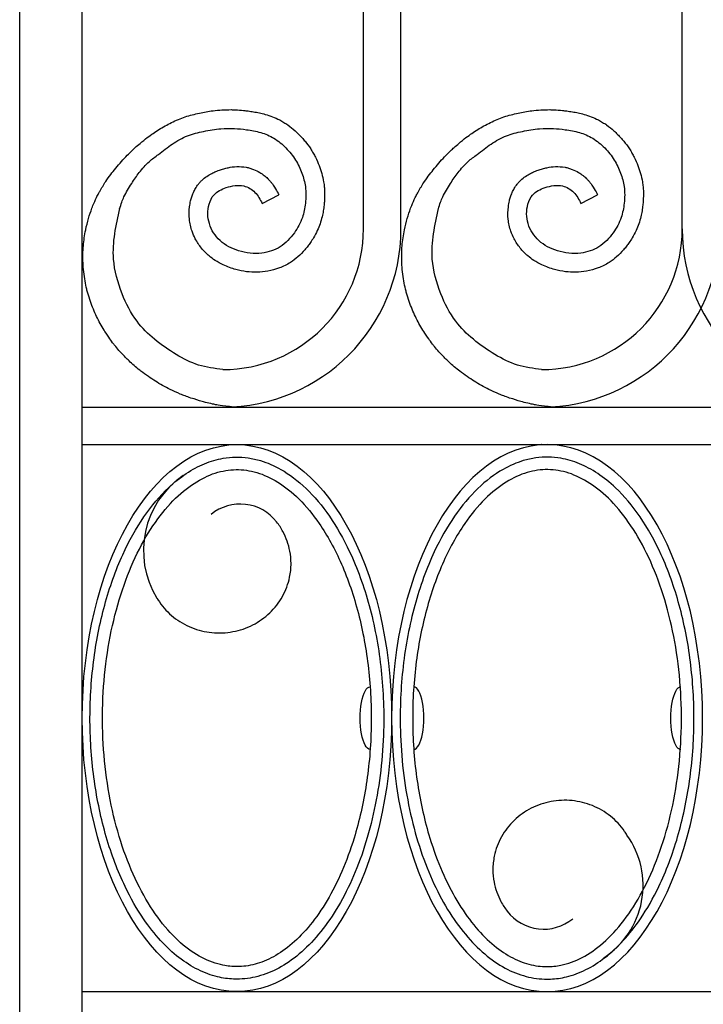
# Model space of a CAD drawing. Units: inches. Extents: x 300 to 4068, y 5139 to 6660.
# Drawn here: x 3360 to 3373, y 5738 to 5757 of the extents above; entities that cross this region are included whole.
import ezdxf

# ---------------------------------------------------------------- set-up
doc = ezdxf.new("R2010")
doc.units = ezdxf.units.IN
doc.header["$MEASUREMENT"] = 0

msp = doc.modelspace()

# ---------------------------------------------------------------- linework, layer by layer
for p, q in [((3359.983, 5710.645), (3359.983, 5819.725)), ((3361.183, 5711.845), (3361.183, 5818.525)), ((3366.583, 5752.525), (3366.583, 5774.905)), ((3367.303, 5752.525), (3367.303, 5774.724)), ((3372.703, 5752.525), (3372.703, 5763.183)), ((3364.638, 5753.014), (3364.957, 5753.18)), ((3370.758, 5753.014), (3371.077, 5753.18)), ((3361.183, 5749.105), (3385.033, 5749.105)), ((3361.183, 5748.385), (3385.033, 5748.385)), ((3361.183, 5737.885), (3385.033, 5737.885))]:
    msp.add_line(p, q)
msp.add_lwpolyline([(3370.003, 5748.385, 0.001178), (3369.995, 5748.385)], format="xyb")
for centre, radius, start, end in [((3363.883, 5752.525), 3.42, 270, 0), ((3363.883, 5752.525), 2.7, 270, 0), ((3370.003, 5752.525), 2.7, 270, 0), ((3370.003, 5752.525), 3.42, 270, 0), ((3376.123, 5752.525), 3.42, 180, 270), ((3364.097, 5746.352), 1.738, 124.0545, 211.7023), ((3364.218, 5746.362), 0.882, 37.6727, 129.1965), ((3370.299, 5739.925), 1.653, 302.8685, 35.6953), ((3370.042, 5739.966), 0.882, 217.6727, 309.1965)]:
    msp.add_arc(centre, radius, start, end)
msp.add_ellipse((3364.153, 5743.135), major_axis=(0, -5.25), ratio=0.565714)
at = {"extrusion": (0, 0, -1)}
msp.add_ellipse((3370.108, 5743.135), major_axis=(0, -5.25), ratio=0.568571, dxfattribs=at)
for centre in [(3366.711, 5743.135), (3372.675, 5743.134)]:
    msp.add_ellipse(centre, major_axis=(0, -0.6), ratio=0.320416, start_param=6.283185, end_param=9.424801, dxfattribs=at)
msp.add_ellipse((3367.549, 5743.135), major_axis=(0, -0.6), ratio=0.320416, start_param=6.283185, end_param=9.424801)
for points, knots in [([(3361.423, 5753.054), (3361.434, 5753.079), (3361.444, 5753.1), (3361.458, 5753.129), (3361.474, 5753.162), (3361.499, 5753.204), (3361.509, 5753.226), (3361.526, 5753.255), (3361.536, 5753.277), (3361.554, 5753.311), (3361.566, 5753.325), (3361.596, 5753.375), (3361.615, 5753.407), (3361.666, 5753.478), (3361.699, 5753.527), (3361.762, 5753.609), (3361.796, 5753.651), (3361.865, 5753.735), (3361.901, 5753.781), (3361.972, 5753.859), (3362.006, 5753.893), (3362.079, 5753.97), (3362.111, 5753.998), (3362.156, 5754.044), (3362.183, 5754.073), (3362.221, 5754.104), (3362.27, 5754.144), (3362.341, 5754.206), (3362.387, 5754.243), (3362.465, 5754.305), (3362.516, 5754.337), (3362.572, 5754.381), (3362.617, 5754.409), (3362.733, 5754.481), (3362.814, 5754.525), (3362.985, 5754.61), (3363.071, 5754.647), (3363.25, 5754.704), (3363.341, 5754.729), (3363.519, 5754.767), (3363.606, 5754.782), (3363.751, 5754.8), (3363.808, 5754.805), (3363.923, 5754.813), (3363.981, 5754.814), (3364.068, 5754.814), (3364.095, 5754.813), (3364.178, 5754.809), (3364.231, 5754.805), (3364.311, 5754.796), (3364.339, 5754.793), (3364.384, 5754.787), (3364.401, 5754.784), (3364.437, 5754.779), (3364.455, 5754.776), (3364.509, 5754.767), (3364.547, 5754.76), (3364.622, 5754.744), (3364.659, 5754.735), (3364.744, 5754.711), (3364.79, 5754.696), (3364.883, 5754.66), (3364.929, 5754.639), (3365.001, 5754.602), (3365.028, 5754.586), (3365.081, 5754.554), (3365.107, 5754.537), (3365.181, 5754.485), (3365.226, 5754.448), (3365.294, 5754.387), (3365.318, 5754.364), (3365.362, 5754.319), (3365.383, 5754.298), (3365.423, 5754.254), (3365.442, 5754.231), (3365.5, 5754.161), (3365.536, 5754.112), (3365.586, 5754.034), (3365.602, 5754.008), (3365.633, 5753.955), (3365.647, 5753.928), (3365.687, 5753.848), (3365.71, 5753.794), (3365.74, 5753.715), (3365.749, 5753.691), (3365.766, 5753.641), (3365.774, 5753.615), (3365.796, 5753.537), (3365.809, 5753.483), (3365.824, 5753.396), (3365.828, 5753.364), (3365.834, 5753.303), (3365.836, 5753.272), (3365.839, 5753.182), (3365.837, 5753.123), (3365.832, 5753.038), (3365.829, 5753.01), (3365.822, 5752.946), (3365.817, 5752.909), (3365.805, 5752.834), (3365.797, 5752.796), (3365.778, 5752.713), (3365.765, 5752.669), (3365.734, 5752.579), (3365.716, 5752.536), (3365.674, 5752.445), (3365.649, 5752.397), (3365.603, 5752.322), (3365.585, 5752.293), (3365.549, 5752.241), (3365.531, 5752.217), (3365.495, 5752.17), (3365.476, 5752.146), (3365.416, 5752.077), (3365.372, 5752.032), (3365.28, 5751.951), (3365.232, 5751.915), (3365.147, 5751.861), (3365.112, 5751.841), (3365.041, 5751.805), (3365.005, 5751.79), (3364.895, 5751.748), (3364.821, 5751.728), (3364.678, 5751.702), (3364.609, 5751.696), (3364.473, 5751.693), (3364.406, 5751.696), (3364.27, 5751.713), (3364.201, 5751.727), (3364.092, 5751.757), (3364.052, 5751.769), (3363.97, 5751.799), (3363.93, 5751.816), (3363.837, 5751.86), (3363.784, 5751.888), (3363.695, 5751.947), (3363.657, 5751.975), (3363.594, 5752.029), (3363.567, 5752.053), (3363.518, 5752.104), (3363.494, 5752.13), (3363.428, 5752.213), (3363.388, 5752.273), (3363.331, 5752.382), (3363.31, 5752.43), (3363.28, 5752.517), (3363.269, 5752.555), (3363.252, 5752.633), (3363.245, 5752.673), (3363.233, 5752.792), (3363.234, 5752.872), (3363.249, 5752.989), (3363.256, 5753.027), (3363.271, 5753.09), (3363.278, 5753.115), (3363.295, 5753.168), (3363.306, 5753.194), (3363.329, 5753.248), (3363.343, 5753.275), (3363.374, 5753.33), (3363.393, 5753.357), (3363.427, 5753.401), (3363.442, 5753.418), (3363.472, 5753.45), (3363.488, 5753.465), (3363.535, 5753.506), (3363.567, 5753.529), (3363.63, 5753.57), (3363.661, 5753.586), (3363.718, 5753.613), (3363.743, 5753.624), (3363.785, 5753.641), (3363.802, 5753.647), (3363.832, 5753.657), (3363.845, 5753.662), (3363.871, 5753.67), (3363.885, 5753.674), (3363.927, 5753.686), (3363.956, 5753.694), (3364.037, 5753.711), (3364.091, 5753.719), (3364.207, 5753.723), (3364.269, 5753.72), (3364.356, 5753.704), (3364.379, 5753.698), (3364.425, 5753.685), (3364.447, 5753.677), (3364.513, 5753.652), (3364.554, 5753.632), (3364.623, 5753.59), (3364.652, 5753.57), (3364.7, 5753.532), (3364.721, 5753.514), (3364.755, 5753.481), (3364.769, 5753.467), (3364.794, 5753.438), (3364.806, 5753.423), (3364.84, 5753.38), (3364.859, 5753.352), (3364.903, 5753.282), (3364.924, 5753.243), (3364.948, 5753.199), (3364.953, 5753.189), (3364.957, 5753.18)], [0, 0, 0, 0, 0.938689, 0.938689, 2.143991, 2.143991, 3.154332, 3.154332, 3.911141, 3.911141, 4.667949, 4.667949, 6.181566, 6.181566, 8.404073, 8.404073, 10.62658, 10.62658, 13.102091, 13.102091, 15.573724, 15.573724, 17.372488, 17.372488, 18.721921, 18.721921, 20.071354, 20.071354, 22.77022, 22.77022, 24.833062, 24.833062, 26.895903, 26.895903, 31.021587, 31.021587, 35.147271, 35.147271, 39.272955, 39.272955, 43.146545, 43.146545, 45.643216, 45.643216, 48.139887, 48.139887, 49.287545, 49.287545, 51.582861, 51.582861, 52.843849, 52.843849, 53.648432, 53.648432, 54.453014, 54.453014, 56.062179, 56.062179, 57.603868, 57.603868, 59.471659, 59.471659, 61.33945, 61.33945, 62.462031, 62.462031, 63.584612, 63.584612, 65.829775, 65.829775, 67.155027, 67.155027, 68.349006, 68.349006, 69.542986, 69.542986, 71.930946, 71.930946, 73.112753, 73.112753, 74.294561, 74.294561, 76.658176, 76.658176, 77.714632, 77.714632, 78.771088, 78.771088, 80.883999, 80.883999, 82.033908, 82.033908, 83.183817, 83.183817, 85.483635, 85.483635, 86.646911, 86.646911, 88.166115, 88.166115, 89.68532, 89.68532, 91.411182, 91.411182, 93.137045, 93.137045, 95.17609, 95.17609, 96.511033, 96.511033, 97.663327, 97.663327, 98.815621, 98.815621, 101.120208, 101.120208, 103.171393, 103.171393, 104.532647, 104.532647, 105.893901, 105.893901, 108.616409, 108.616409, 111.088189, 111.088189, 113.559969, 113.559969, 116.201891, 116.201891, 117.826451, 117.826451, 119.451011, 119.451011, 121.577799, 121.577799, 123.190034, 123.190034, 124.375334, 124.375334, 125.560633, 125.560633, 127.931233, 127.931233, 129.620785, 129.620785, 130.907206, 130.907206, 132.193628, 132.193628, 134.76647, 134.76647, 135.984627, 135.984627, 136.825306, 136.825306, 137.665984, 137.665984, 138.497459, 138.497459, 139.334354, 139.334354, 139.863337, 139.863337, 140.39232, 140.39232, 141.450285, 141.450285, 142.508251, 142.508251, 143.419386, 143.419386, 144.06149, 144.06149, 144.579644, 144.579644, 145.097798, 145.097798, 146.134107, 146.134107, 147.854073, 147.854073, 149.574039, 149.574039, 150.204177, 150.204177, 150.834315, 150.834315, 152.09459, 152.09459, 153.056236, 153.056236, 153.803314, 153.803314, 154.351666, 154.351666, 154.900017, 154.900017, 155.99672, 155.99672, 157.757892, 157.757892, 158.254283, 158.254283, 158.254283, 158.254283]), ([(3367.543, 5753.054), (3367.554, 5753.079), (3367.564, 5753.1), (3367.578, 5753.129), (3367.594, 5753.162), (3367.619, 5753.204), (3367.629, 5753.226), (3367.646, 5753.255), (3367.656, 5753.277), (3367.674, 5753.311), (3367.686, 5753.325), (3367.716, 5753.375), (3367.735, 5753.407), (3367.786, 5753.478), (3367.819, 5753.527), (3367.882, 5753.609), (3367.916, 5753.651), (3367.985, 5753.735), (3368.021, 5753.781), (3368.092, 5753.859), (3368.126, 5753.893), (3368.199, 5753.97), (3368.231, 5753.998), (3368.276, 5754.044), (3368.303, 5754.073), (3368.341, 5754.104), (3368.39, 5754.144), (3368.461, 5754.206), (3368.507, 5754.243), (3368.585, 5754.305), (3368.636, 5754.337), (3368.692, 5754.381), (3368.737, 5754.409), (3368.853, 5754.481), (3368.934, 5754.525), (3369.105, 5754.61), (3369.191, 5754.647), (3369.37, 5754.704), (3369.461, 5754.729), (3369.639, 5754.767), (3369.726, 5754.782), (3369.871, 5754.8), (3369.928, 5754.805), (3370.043, 5754.813), (3370.101, 5754.814), (3370.188, 5754.814), (3370.215, 5754.813), (3370.298, 5754.809), (3370.351, 5754.805), (3370.431, 5754.796), (3370.459, 5754.793), (3370.504, 5754.787), (3370.521, 5754.784), (3370.557, 5754.779), (3370.575, 5754.776), (3370.629, 5754.767), (3370.667, 5754.76), (3370.742, 5754.744), (3370.779, 5754.735), (3370.864, 5754.711), (3370.91, 5754.696), (3371.003, 5754.66), (3371.049, 5754.639), (3371.121, 5754.602), (3371.148, 5754.586), (3371.201, 5754.554), (3371.227, 5754.537), (3371.301, 5754.485), (3371.346, 5754.448), (3371.414, 5754.387), (3371.438, 5754.364), (3371.482, 5754.319), (3371.503, 5754.298), (3371.543, 5754.254), (3371.562, 5754.231), (3371.62, 5754.161), (3371.656, 5754.112), (3371.706, 5754.034), (3371.722, 5754.008), (3371.753, 5753.955), (3371.767, 5753.928), (3371.807, 5753.848), (3371.83, 5753.794), (3371.86, 5753.715), (3371.869, 5753.691), (3371.886, 5753.641), (3371.894, 5753.615), (3371.916, 5753.537), (3371.929, 5753.483), (3371.944, 5753.396), (3371.948, 5753.364), (3371.954, 5753.303), (3371.956, 5753.272), (3371.959, 5753.182), (3371.957, 5753.123), (3371.952, 5753.038), (3371.949, 5753.01), (3371.942, 5752.946), (3371.937, 5752.909), (3371.925, 5752.834), (3371.917, 5752.796), (3371.898, 5752.713), (3371.885, 5752.669), (3371.854, 5752.579), (3371.836, 5752.536), (3371.794, 5752.445), (3371.769, 5752.397), (3371.723, 5752.322), (3371.705, 5752.293), (3371.669, 5752.241), (3371.651, 5752.217), (3371.615, 5752.17), (3371.596, 5752.146), (3371.536, 5752.077), (3371.492, 5752.032), (3371.4, 5751.951), (3371.352, 5751.915), (3371.267, 5751.861), (3371.232, 5751.841), (3371.161, 5751.805), (3371.125, 5751.79), (3371.015, 5751.748), (3370.941, 5751.728), (3370.798, 5751.702), (3370.729, 5751.696), (3370.593, 5751.693), (3370.526, 5751.696), (3370.39, 5751.713), (3370.321, 5751.727), (3370.212, 5751.757), (3370.172, 5751.769), (3370.09, 5751.799), (3370.05, 5751.816), (3369.957, 5751.86), (3369.904, 5751.888), (3369.815, 5751.947), (3369.777, 5751.975), (3369.714, 5752.029), (3369.687, 5752.053), (3369.638, 5752.104), (3369.614, 5752.13), (3369.548, 5752.213), (3369.508, 5752.273), (3369.451, 5752.382), (3369.43, 5752.43), (3369.4, 5752.517), (3369.389, 5752.555), (3369.372, 5752.633), (3369.365, 5752.673), (3369.353, 5752.792), (3369.354, 5752.872), (3369.369, 5752.989), (3369.376, 5753.027), (3369.391, 5753.09), (3369.398, 5753.115), (3369.415, 5753.168), (3369.426, 5753.194), (3369.449, 5753.248), (3369.463, 5753.275), (3369.494, 5753.33), (3369.513, 5753.357), (3369.547, 5753.401), (3369.562, 5753.418), (3369.592, 5753.45), (3369.608, 5753.465), (3369.655, 5753.506), (3369.687, 5753.529), (3369.75, 5753.57), (3369.781, 5753.586), (3369.838, 5753.613), (3369.863, 5753.624), (3369.905, 5753.641), (3369.922, 5753.647), (3369.952, 5753.657), (3369.965, 5753.662), (3369.991, 5753.67), (3370.005, 5753.674), (3370.047, 5753.686), (3370.076, 5753.694), (3370.157, 5753.711), (3370.211, 5753.719), (3370.327, 5753.723), (3370.389, 5753.72), (3370.476, 5753.704), (3370.499, 5753.698), (3370.545, 5753.685), (3370.567, 5753.677), (3370.633, 5753.652), (3370.674, 5753.632), (3370.743, 5753.59), (3370.772, 5753.57), (3370.82, 5753.532), (3370.841, 5753.514), (3370.875, 5753.481), (3370.889, 5753.467), (3370.914, 5753.438), (3370.926, 5753.423), (3370.96, 5753.38), (3370.979, 5753.352), (3371.023, 5753.282), (3371.044, 5753.243), (3371.068, 5753.199), (3371.073, 5753.189), (3371.077, 5753.18)], [0, 0, 0, 0, 0.938689, 0.938689, 2.143991, 2.143991, 3.154332, 3.154332, 3.911141, 3.911141, 4.667949, 4.667949, 6.181566, 6.181566, 8.404073, 8.404073, 10.62658, 10.62658, 13.102091, 13.102091, 15.573724, 15.573724, 17.372488, 17.372488, 18.721921, 18.721921, 20.071354, 20.071354, 22.77022, 22.77022, 24.833062, 24.833062, 26.895903, 26.895903, 31.021587, 31.021587, 35.147271, 35.147271, 39.272955, 39.272955, 43.146545, 43.146545, 45.643216, 45.643216, 48.139887, 48.139887, 49.287545, 49.287545, 51.582861, 51.582861, 52.843849, 52.843849, 53.648432, 53.648432, 54.453014, 54.453014, 56.062179, 56.062179, 57.603868, 57.603868, 59.471659, 59.471659, 61.33945, 61.33945, 62.462031, 62.462031, 63.584612, 63.584612, 65.829775, 65.829775, 67.155027, 67.155027, 68.349006, 68.349006, 69.542986, 69.542986, 71.930946, 71.930946, 73.112753, 73.112753, 74.294561, 74.294561, 76.658176, 76.658176, 77.714632, 77.714632, 78.771088, 78.771088, 80.883999, 80.883999, 82.033908, 82.033908, 83.183817, 83.183817, 85.483635, 85.483635, 86.646911, 86.646911, 88.166115, 88.166115, 89.68532, 89.68532, 91.411182, 91.411182, 93.137045, 93.137045, 95.17609, 95.17609, 96.511033, 96.511033, 97.663327, 97.663327, 98.815621, 98.815621, 101.120208, 101.120208, 103.171393, 103.171393, 104.532647, 104.532647, 105.893901, 105.893901, 108.616409, 108.616409, 111.088189, 111.088189, 113.559969, 113.559969, 116.201891, 116.201891, 117.826451, 117.826451, 119.451011, 119.451011, 121.577799, 121.577799, 123.190034, 123.190034, 124.375334, 124.375334, 125.560633, 125.560633, 127.931233, 127.931233, 129.620785, 129.620785, 130.907206, 130.907206, 132.193628, 132.193628, 134.76647, 134.76647, 135.984627, 135.984627, 136.825306, 136.825306, 137.665984, 137.665984, 138.497459, 138.497459, 139.334354, 139.334354, 139.863337, 139.863337, 140.39232, 140.39232, 141.450285, 141.450285, 142.508251, 142.508251, 143.419386, 143.419386, 144.06149, 144.06149, 144.579644, 144.579644, 145.097798, 145.097798, 146.134107, 146.134107, 147.854073, 147.854073, 149.574039, 149.574039, 150.204177, 150.204177, 150.834315, 150.834315, 152.09459, 152.09459, 153.056236, 153.056236, 153.803314, 153.803314, 154.351666, 154.351666, 154.900017, 154.900017, 155.99672, 155.99672, 157.757892, 157.757892, 158.254283, 158.254283, 158.254283, 158.254283]), ([(3364.096, 5749.104), (3363.846, 5749.134), (3363.758, 5749.149), (3363.68, 5749.163), (3363.559, 5749.192), (3363.417, 5749.231), (3363.356, 5749.254), (3363.227, 5749.292), (3363.189, 5749.306), (3363.126, 5749.33), (3363.1, 5749.341), (3362.999, 5749.383), (3362.93, 5749.415), (3362.826, 5749.466), (3362.773, 5749.494), (3362.632, 5749.574), (3362.546, 5749.627), (3362.405, 5749.724), (3362.355, 5749.761), (3362.28, 5749.819), (3362.239, 5749.852), (3362.171, 5749.91), (3362.138, 5749.94), (3362.044, 5750.028), (3362.008, 5750.064), (3361.929, 5750.148), (3361.895, 5750.186), (3361.844, 5750.245), (3361.806, 5750.292), (3361.793, 5750.308), (3361.743, 5750.374), (3361.713, 5750.414), (3361.676, 5750.468), (3361.588, 5750.603), (3361.539, 5750.687), (3361.448, 5750.865), (3361.406, 5750.959), (3361.348, 5751.107), (3361.331, 5751.159), (3361.306, 5751.238), (3361.298, 5751.264), (3361.283, 5751.317), (3361.276, 5751.343), (3361.257, 5751.422), (3361.246, 5751.474), (3361.218, 5751.643), (3361.204, 5751.763), (3361.194, 5751.983), (3361.196, 5752.093), (3361.214, 5752.308), (3361.228, 5752.407), (3361.281, 5752.656), (3361.323, 5752.797), (3361.379, 5752.95), (3361.395, 5752.991), (3361.423, 5753.054)], [0, 0, 0, 0, 1.598518, 1.598518, 4.795553, 4.795553, 7.705451, 7.705451, 9.125533, 9.125533, 10.545615, 10.545615, 13.385778, 13.385778, 15.585729, 15.585729, 19.98563, 19.98563, 22.272801, 22.272801, 23.941363, 23.941363, 25.609926, 25.609926, 28.94705, 28.94705, 30.67089, 30.67089, 32.09649, 32.09649, 33.522089, 33.522089, 36.373287, 36.373287, 40.440864, 40.440864, 44.508441, 44.508441, 46.570601, 46.570601, 47.59231, 47.59231, 48.614019, 48.614019, 50.657437, 50.657437, 55.272886, 55.272886, 59.888335, 59.888335, 64.503784, 64.503784, 71.194231, 71.194231, 72.666347, 72.666347, 72.666347, 72.666347]), ([(3370.216, 5749.104), (3369.966, 5749.134), (3369.878, 5749.149), (3369.8, 5749.163), (3369.679, 5749.192), (3369.537, 5749.231), (3369.476, 5749.254), (3369.347, 5749.292), (3369.309, 5749.306), (3369.246, 5749.33), (3369.22, 5749.341), (3369.119, 5749.383), (3369.05, 5749.415), (3368.946, 5749.466), (3368.893, 5749.494), (3368.752, 5749.574), (3368.666, 5749.627), (3368.525, 5749.724), (3368.475, 5749.761), (3368.4, 5749.819), (3368.359, 5749.852), (3368.291, 5749.91), (3368.258, 5749.94), (3368.164, 5750.028), (3368.128, 5750.064), (3368.049, 5750.148), (3368.015, 5750.186), (3367.964, 5750.245), (3367.926, 5750.292), (3367.913, 5750.308), (3367.863, 5750.374), (3367.833, 5750.414), (3367.796, 5750.468), (3367.708, 5750.603), (3367.659, 5750.687), (3367.568, 5750.865), (3367.526, 5750.959), (3367.468, 5751.107), (3367.451, 5751.159), (3367.426, 5751.238), (3367.418, 5751.264), (3367.403, 5751.317), (3367.396, 5751.343), (3367.377, 5751.422), (3367.366, 5751.474), (3367.338, 5751.643), (3367.324, 5751.763), (3367.314, 5751.983), (3367.316, 5752.093), (3367.334, 5752.308), (3367.348, 5752.407), (3367.401, 5752.656), (3367.443, 5752.797), (3367.499, 5752.95), (3367.515, 5752.991), (3367.543, 5753.054)], [0, 0, 0, 0, 1.598518, 1.598518, 4.795553, 4.795553, 7.705451, 7.705451, 9.125533, 9.125533, 10.545615, 10.545615, 13.385778, 13.385778, 15.585729, 15.585729, 19.98563, 19.98563, 22.272801, 22.272801, 23.941363, 23.941363, 25.609926, 25.609926, 28.94705, 28.94705, 30.67089, 30.67089, 32.09649, 32.09649, 33.522089, 33.522089, 36.373287, 36.373287, 40.440864, 40.440864, 44.508441, 44.508441, 46.570601, 46.570601, 47.59231, 47.59231, 48.614019, 48.614019, 50.657437, 50.657437, 55.272886, 55.272886, 59.888335, 59.888335, 64.503784, 64.503784, 71.194231, 71.194231, 72.666347, 72.666347, 72.666347, 72.666347]), ([(3364.153, 5738.125), (3364.287, 5738.125), (3364.422, 5738.142), (3364.69, 5738.213), (3364.825, 5738.266), (3365.09, 5738.41), (3365.221, 5738.5), (3365.477, 5738.716), (3365.602, 5738.842), (3365.84, 5739.128), (3365.954, 5739.288), (3366.168, 5739.638), (3366.268, 5739.828), (3366.45, 5740.234), (3366.532, 5740.449), (3366.677, 5740.901), (3366.739, 5741.137), (3366.843, 5741.623), (3366.884, 5741.873), (3366.944, 5742.382), (3366.962, 5742.64), (3366.98, 5743.311), (3366.962, 5743.724), (3366.869, 5744.531), (3366.794, 5744.924), (3366.592, 5745.665), (3366.465, 5746.013), (3366.2, 5746.577), (3366.07, 5746.805), (3365.789, 5747.212), (3365.639, 5747.391), (3365.325, 5747.692), (3365.162, 5747.815), (3364.869, 5747.982), (3364.739, 5748.038), (3364.529, 5748.101), (3364.449, 5748.118), (3364.289, 5748.141), (3364.208, 5748.146), (3364.049, 5748.143), (3363.968, 5748.136), (3363.769, 5748.101), (3363.65, 5748.067), (3363.413, 5747.97), (3363.296, 5747.907), (3363.064, 5747.753), (3362.949, 5747.661), (3362.673, 5747.399), (3362.514, 5747.211), (3362.219, 5746.78), (3362.083, 5746.538), (3361.826, 5745.974), (3361.709, 5745.648), (3361.52, 5744.957), (3361.448, 5744.592), (3361.353, 5743.842), (3361.33, 5743.457), (3361.335, 5742.689), (3361.364, 5742.305), (3361.469, 5741.56), (3361.546, 5741.199), (3361.744, 5740.516), (3361.866, 5740.195), (3362.114, 5739.678), (3362.233, 5739.47), (3362.465, 5739.129), (3362.574, 5738.99), (3362.802, 5738.742), (3362.92, 5738.633), (3363.161, 5738.446), (3363.284, 5738.369), (3363.531, 5738.245), (3363.656, 5738.2), (3363.883, 5738.145), (3363.985, 5738.13), (3364.109, 5738.125), (3364.131, 5738.125), (3364.153, 5738.125)], [0, 0, 0, 0, 0.152478, 0.152478, 0.304956, 0.304956, 0.457433, 0.457433, 0.609911, 0.609911, 0.762389, 0.762389, 0.914867, 0.914867, 1.067344, 1.067344, 1.219822, 1.219822, 1.3723, 1.3723, 1.524778, 1.524778, 1.766377, 1.766377, 2.007976, 2.007976, 2.249575, 2.249575, 2.440183, 2.440183, 2.63079, 2.63079, 2.821398, 2.821398, 2.969314, 2.969314, 3.060015, 3.060015, 3.150715, 3.150715, 3.241416, 3.241416, 3.376364, 3.376364, 3.511313, 3.511313, 3.646262, 3.646262, 3.847082, 3.847082, 4.047902, 4.047902, 4.273412, 4.273412, 4.498922, 4.498922, 4.724431, 4.724431, 4.949941, 4.949941, 5.175258, 5.175258, 5.400574, 5.400574, 5.575016, 5.575016, 5.717021, 5.717021, 5.859026, 5.859026, 6.001031, 6.001031, 6.143036, 6.143036, 6.258452, 6.258452, 6.283185, 6.283185, 6.283185, 6.283185]), ([(3370.108, 5738.125), (3369.973, 5738.125), (3369.838, 5738.142), (3369.57, 5738.213), (3369.435, 5738.266), (3369.17, 5738.41), (3369.039, 5738.5), (3368.783, 5738.716), (3368.658, 5738.842), (3368.42, 5739.128), (3368.306, 5739.288), (3368.092, 5739.638), (3367.993, 5739.828), (3367.811, 5740.234), (3367.728, 5740.449), (3367.583, 5740.901), (3367.521, 5741.137), (3367.417, 5741.623), (3367.376, 5741.873), (3367.316, 5742.382), (3367.298, 5742.64), (3367.28, 5743.311), (3367.298, 5743.724), (3367.391, 5744.531), (3367.466, 5744.924), (3367.668, 5745.665), (3367.795, 5746.013), (3368.06, 5746.577), (3368.19, 5746.805), (3368.471, 5747.212), (3368.621, 5747.391), (3368.935, 5747.692), (3369.098, 5747.815), (3369.391, 5747.982), (3369.521, 5748.038), (3369.732, 5748.101), (3369.811, 5748.118), (3369.972, 5748.141), (3370.052, 5748.146), (3370.212, 5748.143), (3370.292, 5748.136), (3370.491, 5748.101), (3370.61, 5748.067), (3370.847, 5747.97), (3370.964, 5747.907), (3371.197, 5747.753), (3371.311, 5747.661), (3371.588, 5747.399), (3371.746, 5747.211), (3372.041, 5746.78), (3372.177, 5746.538), (3372.434, 5745.974), (3372.551, 5745.648), (3372.741, 5744.957), (3372.813, 5744.592), (3372.907, 5743.842), (3372.93, 5743.457), (3372.925, 5742.689), (3372.897, 5742.305), (3372.791, 5741.56), (3372.714, 5741.199), (3372.516, 5740.516), (3372.394, 5740.195), (3372.147, 5739.678), (3372.027, 5739.47), (3371.796, 5739.129), (3371.686, 5738.99), (3371.458, 5738.742), (3371.34, 5738.633), (3371.1, 5738.446), (3370.977, 5738.369), (3370.729, 5738.245), (3370.604, 5738.2), (3370.377, 5738.145), (3370.275, 5738.13), (3370.151, 5738.125), (3370.129, 5738.125), (3370.108, 5738.125)], [0, 0, 0, 0, 0.152478, 0.152478, 0.304956, 0.304956, 0.457433, 0.457433, 0.609911, 0.609911, 0.762389, 0.762389, 0.914867, 0.914867, 1.067344, 1.067344, 1.219822, 1.219822, 1.3723, 1.3723, 1.524778, 1.524778, 1.766377, 1.766377, 2.007976, 2.007976, 2.249575, 2.249575, 2.440183, 2.440183, 2.63079, 2.63079, 2.821398, 2.821398, 2.969314, 2.969314, 3.060015, 3.060015, 3.150715, 3.150715, 3.241416, 3.241416, 3.376364, 3.376364, 3.511313, 3.511313, 3.646262, 3.646262, 3.847082, 3.847082, 4.047902, 4.047902, 4.273412, 4.273412, 4.498922, 4.498922, 4.724431, 4.724431, 4.949941, 4.949941, 5.175258, 5.175258, 5.400574, 5.400574, 5.575016, 5.575016, 5.717021, 5.717021, 5.859026, 5.859026, 6.001031, 6.001031, 6.143036, 6.143036, 6.258452, 6.258452, 6.283185, 6.283185, 6.283185, 6.283185]), ([(3364.153, 5738.365), (3364.268, 5738.365), (3364.384, 5738.38), (3364.618, 5738.443), (3364.737, 5738.49), (3364.975, 5738.622), (3365.095, 5738.705), (3365.331, 5738.909), (3365.448, 5739.029), (3365.673, 5739.306), (3365.782, 5739.461), (3365.985, 5739.804), (3366.081, 5739.992), (3366.255, 5740.393), (3366.333, 5740.607), (3366.502, 5741.157), (3366.581, 5741.505), (3366.692, 5742.224), (3366.724, 5742.596), (3366.738, 5743.343), (3366.721, 5743.718), (3366.638, 5744.45), (3366.572, 5744.807), (3366.397, 5745.482), (3366.288, 5745.801), (3366.034, 5746.382), (3365.889, 5746.644), (3365.61, 5747.049), (3365.48, 5747.206), (3365.214, 5747.47), (3365.077, 5747.579), (3364.804, 5747.748), (3364.668, 5747.809), (3364.4, 5747.888), (3364.268, 5747.906), (3364.004, 5747.903), (3363.871, 5747.881), (3363.603, 5747.795), (3363.466, 5747.73), (3363.194, 5747.553), (3363.057, 5747.44), (3362.792, 5747.168), (3362.663, 5747.007), (3362.419, 5746.644), (3362.305, 5746.44), (3362.098, 5745.996), (3362.004, 5745.756), (3361.843, 5745.249), (3361.775, 5744.981), (3361.667, 5744.427), (3361.627, 5744.14), (3361.578, 5743.56), (3361.569, 5743.265), (3361.58, 5742.678), (3361.601, 5742.385), (3361.672, 5741.812), (3361.722, 5741.531), (3361.851, 5740.992), (3361.928, 5740.733), (3362.108, 5740.247), (3362.21, 5740.02), (3362.432, 5739.604), (3362.552, 5739.416), (3362.806, 5739.085), (3362.938, 5738.942), (3363.208, 5738.705), (3363.345, 5738.61), (3363.617, 5738.467), (3363.752, 5738.419), (3363.975, 5738.374), (3364.064, 5738.365), (3364.153, 5738.365)], [0, 0, 0, 0, 0.155219, 0.155219, 0.310438, 0.310438, 0.465656, 0.465656, 0.620875, 0.620875, 0.776094, 0.776094, 0.931313, 0.931313, 1.086532, 1.086532, 1.312049, 1.312049, 1.537566, 1.537566, 1.763084, 1.763084, 1.988601, 1.988601, 2.214118, 2.214118, 2.439636, 2.439636, 2.616989, 2.616989, 2.794342, 2.794342, 2.971696, 2.971696, 3.149049, 3.149049, 3.326402, 3.326402, 3.503755, 3.503755, 3.681109, 3.681109, 3.858462, 3.858462, 4.035815, 4.035815, 4.213169, 4.213169, 4.390522, 4.390522, 4.567875, 4.567875, 4.745229, 4.745229, 4.922582, 4.922582, 5.099935, 5.099935, 5.277289, 5.277289, 5.454642, 5.454642, 5.631995, 5.631995, 5.809349, 5.809349, 5.986702, 5.986702, 6.164055, 6.164055, 6.283185, 6.283185, 6.283185, 6.283185]), ([(3370.108, 5738.365), (3369.992, 5738.365), (3369.876, 5738.38), (3369.642, 5738.443), (3369.523, 5738.49), (3369.285, 5738.622), (3369.165, 5738.705), (3368.929, 5738.909), (3368.812, 5739.029), (3368.587, 5739.306), (3368.479, 5739.461), (3368.275, 5739.804), (3368.18, 5739.992), (3368.006, 5740.393), (3367.927, 5740.607), (3367.758, 5741.157), (3367.679, 5741.505), (3367.568, 5742.224), (3367.536, 5742.596), (3367.522, 5743.343), (3367.539, 5743.718), (3367.622, 5744.45), (3367.688, 5744.807), (3367.863, 5745.482), (3367.972, 5745.801), (3368.226, 5746.382), (3368.371, 5746.644), (3368.65, 5747.049), (3368.78, 5747.206), (3369.046, 5747.47), (3369.183, 5747.579), (3369.456, 5747.748), (3369.592, 5747.809), (3369.86, 5747.888), (3369.992, 5747.906), (3370.256, 5747.903), (3370.389, 5747.881), (3370.658, 5747.795), (3370.794, 5747.73), (3371.066, 5747.553), (3371.203, 5747.44), (3371.468, 5747.168), (3371.597, 5747.007), (3371.841, 5746.644), (3371.955, 5746.44), (3372.163, 5745.996), (3372.256, 5745.756), (3372.417, 5745.249), (3372.485, 5744.981), (3372.593, 5744.427), (3372.633, 5744.14), (3372.682, 5743.56), (3372.692, 5743.265), (3372.68, 5742.678), (3372.66, 5742.385), (3372.588, 5741.812), (3372.538, 5741.531), (3372.41, 5740.992), (3372.332, 5740.733), (3372.152, 5740.247), (3372.05, 5740.02), (3371.828, 5739.604), (3371.708, 5739.416), (3371.454, 5739.085), (3371.322, 5738.942), (3371.052, 5738.705), (3370.915, 5738.61), (3370.643, 5738.467), (3370.508, 5738.419), (3370.285, 5738.374), (3370.196, 5738.365), (3370.108, 5738.365)], [0, 0, 0, 0, 0.155219, 0.155219, 0.310438, 0.310438, 0.465656, 0.465656, 0.620875, 0.620875, 0.776094, 0.776094, 0.931313, 0.931313, 1.086532, 1.086532, 1.312049, 1.312049, 1.537566, 1.537566, 1.763084, 1.763084, 1.988601, 1.988601, 2.214118, 2.214118, 2.439636, 2.439636, 2.616989, 2.616989, 2.794342, 2.794342, 2.971696, 2.971696, 3.149049, 3.149049, 3.326402, 3.326402, 3.503755, 3.503755, 3.681109, 3.681109, 3.858462, 3.858462, 4.035815, 4.035815, 4.213169, 4.213169, 4.390522, 4.390522, 4.567875, 4.567875, 4.745229, 4.745229, 4.922582, 4.922582, 5.099935, 5.099935, 5.277289, 5.277289, 5.454642, 5.454642, 5.631995, 5.631995, 5.809349, 5.809349, 5.986702, 5.986702, 6.164055, 6.164055, 6.283185, 6.283185, 6.283185, 6.283185]), ([(3362.619, 5745.438), (3362.633, 5745.414), (3362.649, 5745.39), (3362.74, 5745.256), (3362.832, 5745.158), (3363.041, 5744.991), (3363.158, 5744.923), (3363.407, 5744.823), (3363.539, 5744.79), (3363.808, 5744.764), (3363.944, 5744.77), (3364.208, 5744.819), (3364.337, 5744.863), (3364.576, 5744.985), (3364.686, 5745.063), (3364.879, 5745.247), (3364.962, 5745.354), (3365.091, 5745.585), (3365.138, 5745.711), (3365.183, 5745.927), (3365.192, 5746.014), (3365.192, 5746.102), (3365.192, 5746.182), (3365.184, 5746.262), (3365.145, 5746.471), (3365.1, 5746.597), (3365.003, 5746.78), (3364.962, 5746.842), (3364.916, 5746.901)], [3.659961, 3.659961, 3.659961, 3.659961, 3.723646, 3.723646, 4.019041, 4.019041, 4.314436, 4.314436, 4.609831, 4.609831, 4.905226, 4.905226, 5.200621, 5.200621, 5.496016, 5.496016, 5.791411, 5.791411, 6.086806, 6.086806, 6.283185, 6.283185, 6.283185, 6.462091, 6.462091, 6.757486, 6.757486, 6.922732, 6.922732, 6.922732, 6.922732]), ([(3371.642, 5740.89), (3371.627, 5740.914), (3371.611, 5740.938), (3371.52, 5741.072), (3371.428, 5741.17), (3371.219, 5741.337), (3371.102, 5741.405), (3370.853, 5741.505), (3370.721, 5741.538), (3370.453, 5741.564), (3370.317, 5741.558), (3370.052, 5741.509), (3369.923, 5741.465), (3369.684, 5741.343), (3369.574, 5741.265), (3369.381, 5741.081), (3369.298, 5740.974), (3369.169, 5740.743), (3369.122, 5740.617), (3369.077, 5740.402), (3369.068, 5740.314), (3369.068, 5740.226), (3369.068, 5740.146), (3369.076, 5740.066), (3369.115, 5739.857), (3369.16, 5739.731), (3369.257, 5739.548), (3369.298, 5739.486), (3369.344, 5739.427)], [3.659961, 3.659961, 3.659961, 3.659961, 3.723646, 3.723646, 4.019041, 4.019041, 4.314436, 4.314436, 4.609831, 4.609831, 4.905226, 4.905226, 5.200621, 5.200621, 5.496016, 5.496016, 5.791411, 5.791411, 6.086806, 6.086806, 6.283185, 6.283185, 6.283185, 6.462091, 6.462091, 6.757486, 6.757486, 6.922732, 6.922732, 6.922732, 6.922732])]:
    msp.add_open_spline(points, degree=3, knots=knots)
for points in [[(3361.902, 5752.908), (3361.943, 5753.039), (3361.985, 5753.138), (3362.133, 5753.399), (3362.279, 5753.605), (3362.472, 5753.82), (3362.646, 5753.954), (3362.913, 5754.154), (3363.207, 5754.312), (3363.514, 5754.398), (3363.845, 5754.447), (3364.11, 5754.452), (3364.335, 5754.43), (3364.611, 5754.375), (3364.864, 5754.265), (3365.094, 5754.079), (3365.279, 5753.847), (3365.4, 5753.595), (3365.468, 5753.336), (3365.468, 5753.017), (3365.41, 5752.743), (3365.257, 5752.452), (3364.982, 5752.182), (3364.633, 5752.061), (3364.185, 5752.105), (3363.831, 5752.3), (3363.624, 5752.626), (3363.621, 5753.003), (3363.709, 5753.176), (3363.949, 5753.317), (3364.285, 5753.35), (3364.499, 5753.227), (3364.638, 5753.014)], [(3368.022, 5752.908), (3368.063, 5753.039), (3368.105, 5753.138), (3368.253, 5753.399), (3368.399, 5753.605), (3368.592, 5753.82), (3368.766, 5753.954), (3369.033, 5754.154), (3369.327, 5754.312), (3369.634, 5754.398), (3369.965, 5754.447), (3370.23, 5754.452), (3370.455, 5754.43), (3370.731, 5754.375), (3370.984, 5754.265), (3371.214, 5754.079), (3371.399, 5753.847), (3371.52, 5753.595), (3371.588, 5753.336), (3371.588, 5753.017), (3371.53, 5752.743), (3371.377, 5752.452), (3371.102, 5752.182), (3370.753, 5752.061), (3370.305, 5752.105), (3369.951, 5752.3), (3369.744, 5752.626), (3369.741, 5753.003), (3369.829, 5753.176), (3370.069, 5753.317), (3370.405, 5753.35), (3370.619, 5753.227), (3370.758, 5753.014)], [(3363.883, 5749.825), (3363.418, 5749.912), (3362.987, 5750.115), (3362.573, 5750.406), (3362.235, 5750.752), (3361.95, 5751.281), (3361.785, 5751.946), (3361.904, 5752.92)], [(3370.003, 5749.825), (3369.538, 5749.912), (3369.107, 5750.115), (3368.693, 5750.406), (3368.355, 5750.752), (3368.07, 5751.281), (3367.905, 5751.946), (3368.024, 5752.92)]]:
    msp.add_spline(points, degree=3)

doc.saveas('drawing.dxf')
